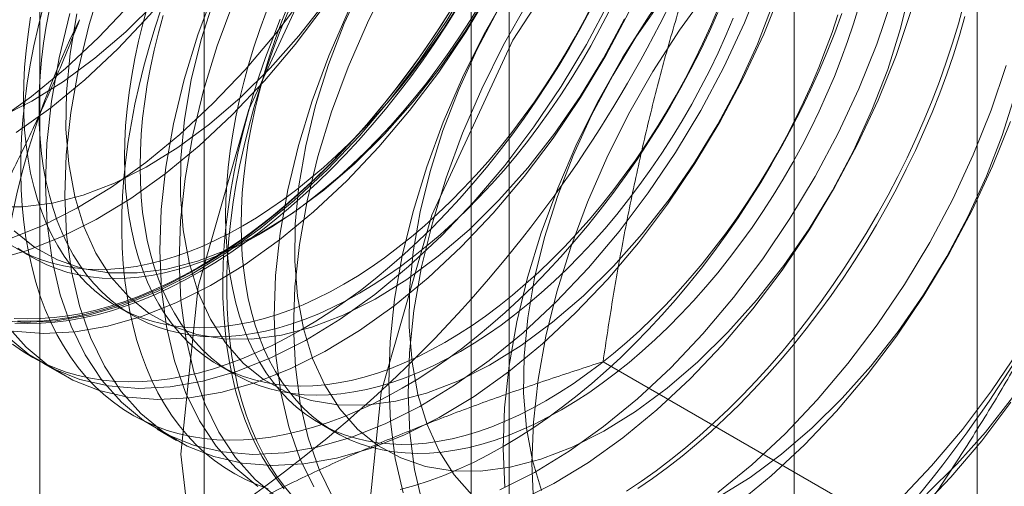
# Model space of a CAD drawing. Units: millimetres. Extents: x 63 to 4411, y 73 to 3131.
# Drawn here: x 3934 to 3940, y 2259 to 2262 of the extents above; entities that cross this region are included whole.
import ezdxf

# ---------------------------------------------------------------- set-up
doc = ezdxf.new("R2010")
doc.units = ezdxf.units.MM
doc.header["$LTSCALE"] = 2

msp = doc.modelspace()

# ---------------------------------------------------------------- linework, layer by layer
at = {"color": 7, "linetype": 'Continuous', "lineweight": 18}
for p, q in [((3939.9178, 1814.7878), (3939.9178, 2284.2988)), ((3938.8572, 1814.1755), (3938.8572, 2283.6864)), ((3935.4379, 2268.2428), (3935.4379, 2211.085)), ((3937.2057, 2210.0645), (3937.2057, 2267.2223)), ((3934.486, 2266.9162), (3934.486, 2209.7583)), ((3936.986, 2266.9162), (3936.986, 2209.7583)), ((3937.2057, 2209.4522), (3937.2057, 2266.61)), ((3935.4379, 2265.5895), (3935.4379, 2208.4317)), ((3934.35, 2260.3722), (3934.4402, 2260.3201)), ((3934.9354, 2260.0343), (3935.0256, 2259.9822)), ((3934.5031, 2259.7065), (3934.6152, 2259.6418)), ((3935.5208, 2259.6964), (3935.611, 2259.6443)), ((3939.5043, 2258.7018), (3937.7494, 2259.7149)), ((3935.166, 2259.3238), (3935.2781, 2259.2591)), ((3936.1061, 2259.3584), (3936.1964, 2259.3063))]:
    msp.add_line(p, q, dxfattribs=at)
at = {"color": 7, "linetype": 'Continuous', "lineweight": 18, "flags": 128}
for points in [[(3934.2381, 2261.1092), (3934.4378, 2261.252), (3934.6346, 2261.414), (3934.8267, 2261.5937), (3935.0126, 2261.7897), (3935.1908, 2262.0004), (3935.3597, 2262.224), (3935.518, 2262.4587), (3935.6643, 2262.7025), (3935.7975, 2262.9535), (3935.9164, 2263.2095), (3936.0201, 2263.4684), (3936.1077, 2263.728), (3936.1785, 2263.9863), (3936.2318, 2264.2411), (3936.2673, 2264.4902), (3936.2846, 2264.7316), (3936.2837, 2264.9633), (3936.2644, 2265.1834), (3936.227, 2265.3901)], [(3934.256, 2261.1334), (3934.4396, 2261.2257), (3934.6235, 2261.3398), (3934.8057, 2261.4743), (3934.9845, 2261.6279), (3935.1578, 2261.7991), (3935.3241, 2261.9861), (3935.4816, 2262.1869), (3935.6286, 2262.3995), (3935.7637, 2262.6218), (3935.8854, 2262.8514), (3935.9925, 2263.086), (3936.084, 2263.3231), (3936.1589, 2263.5604), (3936.2163, 2263.7955), (3936.2558, 2264.0258), (3936.2769, 2264.249), (3936.2794, 2264.4629), (3936.2633, 2264.6653), (3936.2287, 2264.854), (3936.176, 2265.0271), (3936.1057, 2265.1829), (3936.0186, 2265.3198)], [(3934.3502, 2261.0445), (3934.5499, 2261.1873), (3934.7467, 2261.3492), (3934.9388, 2261.529), (3935.1247, 2261.725), (3935.3029, 2261.9357), (3935.4718, 2262.1593), (3935.6301, 2262.394), (3935.7764, 2262.6378), (3935.9096, 2262.8888), (3936.0285, 2263.1448), (3936.1322, 2263.4037), (3936.2198, 2263.6633), (3936.2906, 2263.9216), (3936.3439, 2264.1764), (3936.3794, 2264.4255), (3936.3967, 2264.6669), (3936.3958, 2264.8986), (3936.3765, 2265.1187), (3936.3391, 2265.3254)], [(3935.304, 2259.1787), (3935.4039, 2260.1502), (3935.6975, 2261.1761), (3936.1664, 2262.1919), (3936.7809, 2263.1338), (3937.5026, 2263.9426), (3938.2861, 2264.5675), (3939.0822, 2264.9692), (3939.8408, 2265.1225), (3940.5142, 2265.0177), (3941.0602, 2264.6615), (3941.4445, 2264.0762), (3941.6428, 2263.2986), (3941.6428, 2262.3775), (3941.4445, 2261.3709), (3941.0602, 2260.3419), (3940.5142, 2259.3553), (3939.8408, 2258.473)], [(3936.3646, 2258.5664), (3936.4646, 2259.5379), (3936.7582, 2260.5638), (3937.227, 2261.5796), (3937.8416, 2262.5215), (3938.5633, 2263.3303), (3939.3468, 2263.9551), (3940.1428, 2264.3569), (3940.9014, 2264.5102), (3941.5749, 2264.4054), (3942.1209, 2264.0492), (3942.5051, 2263.4639), (3942.7035, 2262.6863), (3942.7035, 2261.7652), (3942.5051, 2260.7586), (3942.1209, 2259.7296), (3941.5749, 2258.743)], [(3936.5475, 2263.5187), (3936.3653, 2263.3152), (3936.1916, 2263.0978), (3936.0278, 2262.8684), (3935.8754, 2262.6289), (3935.7354, 2262.3812), (3935.6093, 2262.1275), (3935.4978, 2261.8698), (3935.4021, 2261.6102), (3935.3228, 2261.351), (3935.2607, 2261.0942), (3935.2163, 2260.842), (3935.1898, 2260.5965), (3935.1816, 2260.3597), (3935.1918, 2260.1335), (3935.2201, 2259.9199), (3935.2664, 2259.7206), (3935.3304, 2259.5373), (3935.4114, 2259.3715), (3935.5088, 2259.2245), (3935.6219, 2259.0976), (3935.7495, 2258.9919)], [(3936.6596, 2263.454), (3936.4774, 2263.2505), (3936.3037, 2263.0331), (3936.1399, 2262.8037), (3935.9875, 2262.5642), (3935.8475, 2262.3165), (3935.7213, 2262.0628), (3935.6099, 2261.8051), (3935.5142, 2261.5455), (3935.4349, 2261.2863), (3935.3728, 2261.0295), (3935.3284, 2260.7773), (3935.3019, 2260.5318), (3935.2937, 2260.295), (3935.3038, 2260.0688), (3935.3322, 2259.8552), (3935.3785, 2259.6559), (3935.4425, 2259.4726), (3935.5235, 2259.3068), (3935.6209, 2259.1598), (3935.7339, 2259.0329), (3935.8616, 2258.9272)], [(3937.3369, 2259.1277), (3937.346, 2259.365), (3937.3734, 2259.6109), (3937.4188, 2259.8634), (3937.4819, 2260.1204), (3937.562, 2260.3797), (3937.6586, 2260.6392), (3937.7708, 2260.8967), (3937.8977, 2261.1502), (3938.0383, 2261.3975), (3938.1915, 2261.6365), (3938.3558, 2261.8653), (3938.53, 2262.082), (3938.7126, 2262.2848), (3938.9021, 2262.472), (3939.097, 2262.6421), (3939.2956, 2262.7936), (3939.4963, 2262.9253), (3939.6974, 2263.0361), (3939.8972, 2263.1251), (3940.0942, 2263.1915)], [(3937.2105, 2263.1361), (3937.0282, 2262.9325), (3936.8545, 2262.7151), (3936.6908, 2262.4857), (3936.5383, 2262.2462), (3936.3984, 2261.9985), (3936.2722, 2261.7448), (3936.1607, 2261.4871), (3936.065, 2261.2275), (3935.9858, 2260.9683), (3935.9236, 2260.7115), (3935.8792, 2260.4593), (3935.8527, 2260.2138), (3935.8446, 2259.977), (3935.8547, 2259.7508), (3935.883, 2259.5372), (3935.9293, 2259.338), (3935.9933, 2259.1546), (3936.0743, 2258.9888)], [(3937.3226, 2263.0713), (3937.1403, 2262.8678), (3936.9666, 2262.6504), (3936.8028, 2262.421), (3936.6504, 2262.1815), (3936.5105, 2261.9338), (3936.3843, 2261.6801), (3936.2728, 2261.4224), (3936.1771, 2261.1628), (3936.0978, 2260.9036), (3936.0357, 2260.6468), (3935.9913, 2260.3946), (3935.9648, 2260.1491), (3935.9566, 2259.9123), (3935.9668, 2259.6861), (3935.9951, 2259.4725), (3936.0414, 2259.2732), (3936.1054, 2259.0899), (3936.1864, 2258.9241)], [(3937.8734, 2262.7534), (3937.6912, 2262.5498), (3937.5174, 2262.3324), (3937.3537, 2262.103), (3937.2012, 2261.8635), (3937.0613, 2261.6158), (3936.9351, 2261.3621), (3936.8237, 2261.1044), (3936.7279, 2260.8449), (3936.6487, 2260.5856), (3936.5866, 2260.3288), (3936.5421, 2260.0766), (3936.5157, 2259.8311), (3936.5075, 2259.5943), (3936.5176, 2259.3681), (3936.5459, 2259.1545), (3936.5923, 2258.9553)], [(3937.9855, 2262.6887), (3937.8032, 2262.4851), (3937.6295, 2262.2677), (3937.4658, 2262.0383), (3937.3133, 2261.7988), (3937.1734, 2261.5511), (3937.0472, 2261.2974), (3936.9357, 2261.0397), (3936.84, 2260.7801), (3936.7608, 2260.5209), (3936.6986, 2260.2641), (3936.6542, 2260.0119), (3936.6277, 2259.7664), (3936.6196, 2259.5296), (3936.6297, 2259.3034), (3936.658, 2259.0898), (3936.7044, 2258.8906)], [(3937.7482, 2262.5793), (3937.5819, 2262.3923), (3937.4244, 2262.1915), (3937.2774, 2261.9788), (3937.1423, 2261.7566), (3937.0206, 2261.527), (3936.9135, 2261.2924), (3936.822, 2261.0553), (3936.7471, 2260.8179), (3936.6897, 2260.5829), (3936.6502, 2260.3526), (3936.6291, 2260.1294), (3936.6266, 2259.9155), (3936.6427, 2259.7131), (3936.6773, 2259.5244), (3936.73, 2259.3513), (3936.8003, 2259.1954), (3936.8874, 2259.0586), (3936.9904, 2258.942)], [(3938.5363, 2262.3707), (3938.3541, 2262.1671), (3938.1804, 2261.9497), (3938.0166, 2261.7203), (3937.8641, 2261.4808), (3937.7242, 2261.2331), (3937.598, 2260.9794), (3937.4866, 2260.7217), (3937.3908, 2260.4622), (3937.3116, 2260.2029), (3937.2495, 2259.9461), (3937.205, 2259.6939), (3937.1786, 2259.4484), (3937.1704, 2259.2116), (3937.1805, 2258.9855)], [(3938.4111, 2262.1966), (3938.2448, 2262.0096), (3938.0873, 2261.8088), (3937.9403, 2261.5962), (3937.8053, 2261.3739), (3937.6835, 2261.1443), (3937.5764, 2260.9097), (3937.4849, 2260.6726), (3937.4101, 2260.4353), (3937.3526, 2260.2002), (3937.3131, 2259.9699), (3937.292, 2259.7467), (3937.2895, 2259.5328), (3937.3056, 2259.3304), (3937.3402, 2259.1417), (3937.3929, 2258.9686)], [(3934.2207, 2259.9573), (3934.3954, 2259.9429), (3934.5784, 2259.9522), (3934.7683, 2259.9851), (3934.9634, 2260.0413), (3935.1621, 2260.1202), (3935.3629, 2260.2214), (3935.5639, 2260.3439), (3935.7637, 2260.4866), (3935.9604, 2260.6486), (3936.1525, 2260.8283), (3936.3384, 2261.0243), (3936.5166, 2261.235), (3936.6855, 2261.4586), (3936.8438, 2261.6933), (3936.9901, 2261.9372)], [(3934.6599, 2261.7337), (3934.5978, 2261.4769), (3934.5534, 2261.2247), (3934.5269, 2260.9792), (3934.5187, 2260.7424), (3934.5288, 2260.5162), (3934.5572, 2260.3026), (3934.6035, 2260.1033), (3934.6675, 2259.92), (3934.7485, 2259.7542), (3934.8459, 2259.6072), (3934.9589, 2259.4803), (3935.0866, 2259.3746), (3935.2279, 2259.2908), (3935.3816, 2259.2297), (3935.5465, 2259.1919), (3935.7212, 2259.1776), (3935.9042, 2259.1869), (3936.0941, 2259.2197), (3936.2892, 2259.2759), (3936.4879, 2259.3549), (3936.6887, 2259.456), (3936.8898, 2259.5785), (3937.0895, 2259.7213), (3937.2862, 2259.8832), (3937.4784, 2260.0629), (3937.6643, 2260.2589), (3937.8424, 2260.4696), (3938.0113, 2260.6932), (3938.1696, 2260.9279), (3938.316, 2261.1718), (3938.4492, 2261.4227), (3938.5681, 2261.6787), (3938.6718, 2261.9376)], [(3934.8513, 2261.9282), (3934.772, 2261.669), (3934.7099, 2261.4122), (3934.6654, 2261.16), (3934.639, 2260.9145), (3934.6308, 2260.6777), (3934.6409, 2260.4515), (3934.6693, 2260.2379), (3934.7156, 2260.0386), (3934.7796, 2259.8553), (3934.8606, 2259.6895), (3934.958, 2259.5425), (3935.071, 2259.4156), (3935.1987, 2259.3099), (3935.34, 2259.2261), (3935.4937, 2259.165), (3935.6586, 2259.1272), (3935.8333, 2259.1128), (3936.0163, 2259.1221), (3936.2062, 2259.155), (3936.4013, 2259.2112), (3936.6, 2259.2901), (3936.8008, 2259.3913), (3937.0019, 2259.5138), (3937.2016, 2259.6566), (3937.3983, 2259.8185), (3937.5904, 2259.9982), (3937.7764, 2260.1942), (3937.9545, 2260.4049), (3938.1234, 2260.6285), (3938.2817, 2260.8632), (3938.4281, 2261.1071), (3938.5613, 2261.358), (3938.6802, 2261.614), (3938.7839, 2261.8729)], [(3936.3577, 2261.9097), (3936.2505, 2261.6751), (3936.1591, 2261.4379), (3936.0842, 2261.2006), (3936.0268, 2260.9656), (3935.9873, 2260.7353), (3935.9662, 2260.5121), (3935.9637, 2260.2982), (3935.9798, 2260.0958), (3936.0144, 2259.9071), (3936.0671, 2259.7339), (3936.1374, 2259.5781), (3936.2245, 2259.4413), (3936.3275, 2259.3247), (3936.4455, 2259.2297), (3936.5771, 2259.1573), (3936.721, 2259.108), (3936.8759, 2259.0826), (3937.0399, 2259.0812), (3937.2116, 2259.1038), (3937.3891, 2259.1502), (3937.5706, 2259.2199), (3937.7542, 2259.3123), (3937.938, 2259.4263), (3938.1203, 2259.5608), (3938.299, 2259.7145), (3938.4724, 2259.8857), (3938.6387, 2260.0726), (3938.7961, 2260.2735), (3938.9432, 2260.4861), (3939.0782, 2260.7083), (3939.2, 2260.9379), (3939.3071, 2261.1725), (3939.3986, 2261.4097), (3939.4734, 2261.647), (3939.5309, 2261.882)], [(3934.3005, 2260.4239), (3934.4992, 2260.5029), (3934.7, 2260.6041), (3934.901, 2260.7265), (3935.1008, 2260.8693), (3935.2975, 2261.0313), (3935.4896, 2261.211), (3935.6755, 2261.407), (3935.8537, 2261.6177), (3936.0226, 2261.8413)], [(3934.3328, 2259.8926), (3934.5075, 2259.8782), (3934.6905, 2259.8875), (3934.8804, 2259.9204), (3935.0755, 2259.9765), (3935.2742, 2260.0555), (3935.475, 2260.1567), (3935.676, 2260.2791), (3935.8758, 2260.4219), (3936.0725, 2260.5839), (3936.2646, 2260.7636), (3936.4505, 2260.9596), (3936.6287, 2261.1703), (3936.7976, 2261.3939), (3936.9559, 2261.6286), (3937.1022, 2261.8725)], [(3934.3388, 2260.4728), (3934.4567, 2260.3778), (3934.5884, 2260.3053), (3934.7323, 2260.2561), (3934.8871, 2260.2307), (3935.0512, 2260.2292), (3935.2229, 2260.2518), (3935.4003, 2260.2983), (3935.5818, 2260.368), (3935.7654, 2260.4604), (3935.9493, 2260.5744), (3936.1315, 2260.7089), (3936.3103, 2260.8626), (3936.4837, 2261.0337), (3936.6499, 2261.2207), (3936.8074, 2261.4215), (3936.9544, 2261.6342), (3937.0895, 2261.8564)], [(3934.2174, 2260.3031), (3934.4126, 2260.3592), (3934.6113, 2260.4382), (3934.812, 2260.5394), (3935.0131, 2260.6618), (3935.2128, 2260.8046), (3935.4096, 2260.9666), (3935.6017, 2261.1463), (3935.7876, 2261.3423), (3935.9658, 2261.553), (3936.1347, 2261.7766)], [(3934.2242, 2260.6134), (3934.3883, 2260.6119), (3934.5599, 2260.6345), (3934.7374, 2260.6809), (3934.9189, 2260.7507), (3935.1025, 2260.8431), (3935.2864, 2260.9571), (3935.4686, 2261.0916), (3935.6474, 2261.2452), (3935.8208, 2261.4164), (3935.987, 2261.6034), (3936.1445, 2261.8042)], [(3934.296, 2259.863), (3934.4237, 2259.7573), (3934.565, 2259.6735), (3934.7187, 2259.6124), (3934.8836, 2259.5746), (3935.0583, 2259.5602), (3935.2413, 2259.5695), (3935.4312, 2259.6024), (3935.6263, 2259.6586), (3935.825, 2259.7375), (3936.0258, 2259.8387), (3936.2268, 2259.9612), (3936.4266, 2260.104), (3936.6233, 2260.2659), (3936.8154, 2260.4456), (3937.0014, 2260.6416), (3937.1795, 2260.8523), (3937.3484, 2261.0759), (3937.5067, 2261.3106), (3937.6531, 2261.5545), (3937.7863, 2261.8054)], [(3935.1108, 2261.7747), (3935.083, 2261.6735), (3935.0584, 2261.5728), (3935.0369, 2261.4729), (3935.0186, 2261.3738), (3935.0037, 2261.2759), (3934.992, 2261.1791), (3934.9837, 2261.0838), (3934.9787, 2260.9901), (3934.977, 2260.8982), (3934.9787, 2260.8082), (3934.9837, 2260.7203), (3934.992, 2260.6346), (3935.0037, 2260.5514), (3935.0186, 2260.4707), (3935.0369, 2260.3927), (3935.0584, 2260.3175), (3935.083, 2260.2454), (3935.1108, 2260.1763), (3935.1418, 2260.1105), (3935.1757, 2260.048), (3935.2127, 2259.9889), (3935.2526, 2259.9335), (3935.2953, 2259.8817), (3935.3408, 2259.8337), (3935.389, 2259.7895), (3935.4398, 2259.7493), (3935.4931, 2259.713), (3935.5488, 2259.6809), (3935.6068, 2259.6528), (3935.6671, 2259.6289), (3935.7294, 2259.6093), (3935.7937, 2259.5939), (3935.8599, 2259.5827), (3935.9279, 2259.5759), (3935.9975, 2259.5734), (3936.0686, 2259.5752), (3936.1411, 2259.5814), (3936.2148, 2259.5918), (3936.2896, 2259.6065), (3936.3654, 2259.6255), (3936.4421, 2259.6487), (3936.5195, 2259.6761), (3936.5974, 2259.7076), (3936.6757, 2259.7432), (3936.7544, 2259.7828), (3936.8331, 2259.8263)], [(3935.4962, 2261.8206), (3935.4213, 2261.5833), (3935.3639, 2261.3483), (3935.3244, 2261.118), (3935.3033, 2260.8947), (3935.3008, 2260.6809), (3935.3169, 2260.4785), (3935.3515, 2260.2898), (3935.4042, 2260.1166), (3935.4745, 2259.9608), (3935.5616, 2259.824), (3935.6646, 2259.7074), (3935.7826, 2259.6124), (3935.9142, 2259.54), (3936.0581, 2259.4907), (3936.2129, 2259.4653), (3936.377, 2259.4639), (3936.5487, 2259.4865), (3936.7262, 2259.5329), (3936.9076, 2259.6026), (3937.0913, 2259.695), (3937.2751, 2259.809), (3937.4574, 2259.9435), (3937.6361, 2260.0972), (3937.8095, 2260.2684), (3937.9758, 2260.4553), (3938.1332, 2260.6561), (3938.2802, 2260.8688), (3938.4153, 2261.091), (3938.537, 2261.3206), (3938.6442, 2261.5552), (3938.7357, 2261.7924)], [(3936.8852, 2261.7822), (3936.8209, 2261.6798), (3936.7545, 2261.5791), (3936.686, 2261.4802), (3936.6156, 2261.3833), (3936.5434, 2261.2886), (3936.4694, 2261.1962), (3936.3937, 2261.1062), (3936.3166, 2261.0188), (3936.2381, 2260.9341), (3936.1583, 2260.8522), (3936.0774, 2260.7733), (3935.9954, 2260.6974), (3935.9125, 2260.6248), (3935.8289, 2260.5555), (3935.7446, 2260.4895), (3935.6598, 2260.4271), (3935.5746, 2260.3683), (3935.4892, 2260.3132), (3935.4036, 2260.2618)], [(3937.5088, 2259.4363), (3937.43, 2259.3927), (3937.3514, 2259.3531), (3937.273, 2259.3175), (3937.1951, 2259.286), (3937.1178, 2259.2586), (3937.0411, 2259.2354), (3936.9653, 2259.2165), (3936.8905, 2259.2017), (3936.8167, 2259.1913), (3936.7443, 2259.1852), (3936.6732, 2259.1834), (3936.6036, 2259.1859), (3936.5356, 2259.1927), (3936.4694, 2259.2038), (3936.4051, 2259.2192), (3936.3427, 2259.2389), (3936.2825, 2259.2627), (3936.2245, 2259.2908), (3936.1688, 2259.323), (3936.1155, 2259.3592), (3936.0647, 2259.3995), (3936.0165, 2259.4436), (3935.971, 2259.4916), (3935.9282, 2259.5434), (3935.8884, 2259.5989), (3935.8514, 2259.6579), (3935.8174, 2259.7204), (3935.7865, 2259.7862), (3935.7587, 2259.8553), (3935.734, 2259.9275), (3935.7126, 2260.0026), (3935.6943, 2260.0806), (3935.6794, 2260.1613), (3935.6677, 2260.2446), (3935.6593, 2260.3302), (3935.6543, 2260.4181), (3935.6527, 2260.5082), (3935.6543, 2260.6001), (3935.6593, 2260.6938), (3935.6677, 2260.7891), (3935.6794, 2260.8858), (3935.6943, 2260.9838), (3935.7126, 2261.0828), (3935.734, 2261.1828), (3935.7587, 2261.2834), (3935.7865, 2261.3846), (3935.8174, 2261.4862), (3935.8514, 2261.5879), (3935.8884, 2261.6896), (3935.9282, 2261.7911)], [(3935.7526, 2260.4501), (3935.8314, 2260.4975), (3935.91, 2260.5487), (3935.9884, 2260.6036), (3936.0663, 2260.662), (3936.1437, 2260.724), (3936.2203, 2260.7893), (3936.2962, 2260.8578), (3936.371, 2260.9295), (3936.4447, 2261.0042), (3936.5172, 2261.0817), (3936.5883, 2261.162), (3936.6579, 2261.2449), (3936.7258, 2261.3301), (3936.792, 2261.4177), (3936.8564, 2261.5074), (3936.9187, 2261.599), (3936.9789, 2261.6924), (3937.037, 2261.7875)], [(3936.2477, 2260.1643), (3936.3265, 2260.2117), (3936.4052, 2260.2629), (3936.4835, 2260.3177), (3936.5614, 2260.3762), (3936.6388, 2260.4381), (3936.7155, 2260.5034), (3936.7913, 2260.572), (3936.8661, 2260.6437), (3936.9398, 2260.7184), (3937.0123, 2260.7959), (3937.0834, 2260.8762), (3937.153, 2260.959), (3937.2209, 2261.0443), (3937.2871, 2261.1319), (3937.3515, 2261.2216), (3937.4138, 2261.3132), (3937.4741, 2261.4066), (3937.5321, 2261.5017), (3937.5878, 2261.5982), (3937.6411, 2261.696), (3937.6919, 2261.7948)], [(3937.1509, 2258.9722), (3937.3516, 2259.0733), (3937.5527, 2259.1958), (3937.7524, 2259.3386), (3937.9492, 2259.5005), (3938.1413, 2259.6802), (3938.3272, 2259.8762), (3938.5053, 2260.0869), (3938.6742, 2260.3105), (3938.8325, 2260.5453), (3938.9789, 2260.7891), (3939.1121, 2261.04), (3939.231, 2261.296), (3939.3347, 2261.5549), (3939.4223, 2261.8146)], [(3939.2311, 2261.7748), (3939.2002, 2261.6732), (3939.1662, 2261.5715), (3939.1293, 2261.4698), (3939.0894, 2261.3683), (3939.0467, 2261.2672), (3939.0012, 2261.1666), (3938.953, 2261.0668), (3938.9022, 2260.968), (3938.8489, 2260.8702), (3938.7932, 2260.7737), (3938.7351, 2260.6786), (3938.6749, 2260.5852), (3938.6125, 2260.4936), (3938.5482, 2260.4039), (3938.482, 2260.3163), (3938.4141, 2260.231), (3938.3445, 2260.1482), (3938.2734, 2260.0679), (3938.2009, 2259.9904), (3938.1272, 2259.9157), (3938.0523, 2259.844), (3937.9765, 2259.7754), (3937.8999, 2259.7101), (3937.8225, 2259.6482), (3937.7446, 2259.5897), (3937.6662, 2259.5349), (3937.5876, 2259.4837), (3937.5088, 2259.4363)], [(3939.8385, 2261.7842), (3939.808, 2261.6735), (3939.7745, 2261.5624), (3939.7378, 2261.4511), (3939.6981, 2261.3398), (3939.6555, 2261.2286), (3939.61, 2261.1178), (3939.5616, 2261.0074), (3939.5105, 2260.8977), (3939.4568, 2260.7888), (3939.4004, 2260.6809), (3939.3416, 2260.5742), (3939.2803, 2260.4687), (3939.2167, 2260.3648), (3939.1509, 2260.2624), (3939.083, 2260.1619), (3939.013, 2260.0633), (3938.9411, 2259.9668), (3938.8674, 2259.8725), (3938.7921, 2259.7806), (3938.7151, 2259.6913), (3938.6367, 2259.6045), (3938.557, 2259.5206), (3938.476, 2259.4396), (3938.394, 2259.3617), (3938.3109, 2259.2869), (3938.227, 2259.2153), (3938.1424, 2259.1472), (3938.0573, 2259.0825), (3937.9716, 2259.0215), (3937.8857, 2258.9641)], [(3934.2951, 2259.9252), (3934.4081, 2259.7983), (3934.5358, 2259.6925), (3934.6771, 2259.6088), (3934.8308, 2259.5477), (3934.9957, 2259.5099), (3935.1704, 2259.4955), (3935.3534, 2259.5048), (3935.5433, 2259.5377), (3935.7384, 2259.5939), (3935.9371, 2259.6728), (3936.1379, 2259.774), (3936.3389, 2259.8965), (3936.5387, 2260.0392), (3936.7354, 2260.2012), (3936.9275, 2260.3809), (3937.1134, 2260.5769), (3937.2916, 2260.7876), (3937.4605, 2261.0112), (3937.6188, 2261.2459), (3937.7652, 2261.4898), (3937.8983, 2261.7407)], [(3936.8527, 2261.7295), (3936.7869, 2261.6272), (3936.7189, 2261.5266), (3936.649, 2261.428), (3936.5771, 2261.3315), (3936.5034, 2261.2372), (3936.428, 2261.1454), (3936.3511, 2261.056), (3936.2727, 2260.9693), (3936.1929, 2260.8854), (3936.112, 2260.8044), (3936.0299, 2260.7264), (3935.9469, 2260.6516), (3935.863, 2260.5801), (3935.7784, 2260.5119), (3935.6932, 2260.4473), (3935.6076, 2260.3862), (3935.5216, 2260.3288), (3935.4355, 2260.2752), (3935.3492, 2260.2254), (3935.2631, 2260.1796), (3935.1771, 2260.1377), (3935.0915, 2260.0999), (3935.0063, 2260.0662), (3934.9217, 2260.0367), (3934.8378, 2260.0113), (3934.7548, 2259.9903), (3934.6727, 2259.9735), (3934.5917, 2259.961), (3934.512, 2259.9528), (3934.4336, 2259.949), (3934.3566, 2259.9496)], [(3934.5035, 2261.7652), (3934.4762, 2261.655), (3934.4521, 2261.5455), (3934.4313, 2261.4368), (3934.4137, 2261.3292), (3934.3995, 2261.2228), (3934.3886, 2261.1177), (3934.381, 2261.0141), (3934.3768, 2260.9122), (3934.376, 2260.8122), (3934.3785, 2260.7141), (3934.3844, 2260.6182), (3934.3936, 2260.5245), (3934.4062, 2260.4332), (3934.4221, 2260.3445), (3934.4413, 2260.2585), (3934.4637, 2260.1754), (3934.4894, 2260.0951), (3934.5183, 2260.018), (3934.5503, 2259.944), (3934.5854, 2259.8733), (3934.6236, 2259.8061), (3934.6648, 2259.7424), (3934.7089, 2259.6822), (3934.7558, 2259.6258), (3934.8055, 2259.5731), (3934.858, 2259.5244), (3934.913, 2259.4795), (3934.9706, 2259.4387), (3935.0307, 2259.402), (3935.0932, 2259.3693), (3935.1579, 2259.3409), (3935.2248, 2259.3167), (3935.2937, 2259.2967), (3935.3647, 2259.281), (3935.4375, 2259.2696), (3935.512, 2259.2626), (3935.5882, 2259.2599), (3935.6659, 2259.2616), (3935.7449, 2259.2675), (3935.8253, 2259.2779), (3935.9068, 2259.2925), (3935.9894, 2259.3114), (3936.0729, 2259.3346), (3936.1571, 2259.3621), (3936.242, 2259.3937), (3936.3275, 2259.4294), (3936.4133, 2259.4693), (3936.4994, 2259.5131), (3936.5856, 2259.561)], [(3934.5418, 2261.7587), (3934.5235, 2261.6597), (3934.5086, 2261.5617), (3934.4969, 2261.465), (3934.4886, 2261.3697), (3934.4835, 2261.276), (3934.4819, 2261.184), (3934.4835, 2261.094), (3934.4886, 2261.0061), (3934.4969, 2260.9205), (3934.5086, 2260.8372), (3934.5235, 2260.7565), (3934.5418, 2260.6785), (3934.5632, 2260.6034), (3934.5879, 2260.5312), (3934.6157, 2260.4621), (3934.6466, 2260.3963), (3934.6806, 2260.3338), (3934.7176, 2260.2748), (3934.7575, 2260.2193), (3934.8002, 2260.1675), (3934.8457, 2260.1195), (3934.8939, 2260.0753), (3934.9447, 2260.0351), (3934.998, 2259.9989), (3935.0537, 2259.9667), (3935.1117, 2259.9386), (3935.1719, 2259.9148), (3935.2343, 2259.8951), (3935.2986, 2259.8797), (3935.3648, 2259.8686), (3935.4328, 2259.8618), (3935.5024, 2259.8592), (3935.5735, 2259.8611), (3935.6459, 2259.8672), (3935.7197, 2259.8776), (3935.7945, 2259.8923), (3935.8703, 2259.9113), (3935.947, 2259.9345), (3936.0243, 2259.9619), (3936.1023, 2259.9934), (3936.1806, 2260.029), (3936.2592, 2260.0686), (3936.338, 2260.1122)], [(3934.7009, 2261.731), (3934.6615, 2261.5007), (3934.6404, 2261.2774), (3934.6379, 2261.0635), (3934.654, 2260.8612), (3934.6886, 2260.6725), (3934.7413, 2260.4993), (3934.8115, 2260.3435), (3934.8986, 2260.2066), (3935.0017, 2260.0901), (3935.1196, 2259.9951), (3935.2513, 2259.9226), (3935.3952, 2259.8734), (3935.55, 2259.848), (3935.7141, 2259.8465), (3935.8858, 2259.8692), (3936.0633, 2259.9156), (3936.2447, 2259.9853), (3936.4284, 2260.0777), (3936.6122, 2260.1917), (3936.7945, 2260.3262), (3936.9732, 2260.4799), (3937.1466, 2260.651), (3937.3129, 2260.838), (3937.4703, 2261.0388), (3937.6173, 2261.2515), (3937.7524, 2261.4737), (3937.8741, 2261.7033)], [(3935.1895, 2261.7604), (3935.1529, 2261.6491), (3935.1193, 2261.538), (3935.0889, 2261.4272), (3935.0616, 2261.317), (3935.0375, 2261.2075), (3935.0167, 2261.0989), (3934.9991, 2260.9912), (3934.9849, 2260.8848), (3934.974, 2260.7797), (3934.9664, 2260.6762), (3934.9622, 2260.5743), (3934.9614, 2260.4742), (3934.9639, 2260.3762), (3934.9698, 2260.2802), (3934.979, 2260.1865), (3934.9916, 2260.0953), (3935.0075, 2260.0066), (3935.0267, 2259.9206), (3935.0491, 2259.8374), (3935.0748, 2259.7572), (3935.1037, 2259.68), (3935.1357, 2259.6061), (3935.1708, 2259.5354), (3935.209, 2259.4682), (3935.2502, 2259.4044), (3935.2943, 2259.3443), (3935.3412, 2259.2878), (3935.3909, 2259.2352), (3935.4434, 2259.1864), (3935.4984, 2259.1416), (3935.556, 2259.1008), (3935.6161, 2259.064), (3935.6786, 2259.0314), (3935.7433, 2259.0029), (3935.8102, 2258.9787)], [(3935.2011, 2261.7226), (3935.1733, 2261.6214), (3935.1486, 2261.5207), (3935.1272, 2261.4208), (3935.1089, 2261.3217), (3935.094, 2261.2237), (3935.0823, 2261.127), (3935.074, 2261.0317), (3935.0689, 2260.938), (3935.0673, 2260.8461), (3935.0689, 2260.7561), (3935.074, 2260.6682), (3935.0823, 2260.5825), (3935.094, 2260.4993), (3935.1089, 2260.4186), (3935.1272, 2260.3406), (3935.1486, 2260.2654), (3935.1733, 2260.1932), (3935.2011, 2260.1242), (3935.232, 2260.0583), (3935.266, 2259.9959), (3935.303, 2259.9368), (3935.3428, 2259.8814), (3935.3856, 2259.8296), (3935.4311, 2259.7816), (3935.4793, 2259.7374), (3935.5301, 2259.6972), (3935.5834, 2259.6609), (3935.6391, 2259.6287), (3935.6971, 2259.6007), (3935.7573, 2259.5768), (3935.8197, 2259.5572), (3935.884, 2259.5418), (3935.9502, 2259.5306), (3936.0182, 2259.5238), (3936.0878, 2259.5213), (3936.1589, 2259.5231), (3936.2313, 2259.5292), (3936.3051, 2259.5397), (3936.3799, 2259.5544), (3936.4557, 2259.5734), (3936.5324, 2259.5966), (3936.6097, 2259.6239), (3936.6877, 2259.6555), (3936.766, 2259.6911), (3936.8446, 2259.7307), (3936.9234, 2259.7742)], [(3935.4148, 2260.2369), (3935.501, 2260.2886), (3935.5871, 2260.3441), (3935.6729, 2260.4033), (3935.7583, 2260.4662), (3935.8432, 2260.5326), (3935.9275, 2260.6025), (3936.011, 2260.6756), (3936.0935, 2260.752), (3936.1751, 2260.8315), (3936.2554, 2260.914), (3936.3345, 2260.9993), (3936.4122, 2261.0874), (3936.4884, 2261.178), (3936.5629, 2261.2711), (3936.6357, 2261.3665), (3936.7066, 2261.4641), (3936.7756, 2261.5637), (3936.8425, 2261.6652), (3936.9072, 2261.7683)], [(3935.7981, 2261.7417), (3935.7611, 2261.64), (3935.7272, 2261.5383), (3935.6962, 2261.4367), (3935.6684, 2261.3355), (3935.6437, 2261.2349), (3935.6223, 2261.1349), (3935.604, 2261.0359), (3935.5891, 2260.9379), (3935.5774, 2260.8412), (3935.5691, 2260.7459), (3935.5641, 2260.6522), (3935.5624, 2260.5603), (3935.5641, 2260.4703), (3935.5691, 2260.3824), (3935.5774, 2260.2967), (3935.5891, 2260.2134), (3935.604, 2260.1327), (3935.6223, 2260.0547), (3935.6437, 2259.9796), (3935.6684, 2259.9074), (3935.6962, 2259.8383), (3935.7272, 2259.7725), (3935.7611, 2259.71), (3935.7981, 2259.651), (3935.838, 2259.5955), (3935.8807, 2259.5438), (3935.9262, 2259.4957), (3935.9744, 2259.4516), (3936.0252, 2259.4113), (3936.0785, 2259.3751), (3936.1342, 2259.3429), (3936.1922, 2259.3149), (3936.2525, 2259.291), (3936.3148, 2259.2713), (3936.3791, 2259.2559), (3936.4453, 2259.2448), (3936.5133, 2259.238), (3936.5829, 2259.2355), (3936.654, 2259.2373), (3936.7265, 2259.2434), (3936.8002, 2259.2538), (3936.875, 2259.2686), (3936.9508, 2259.2875), (3937.0275, 2259.3107), (3937.1048, 2259.3381), (3937.1828, 2259.3696), (3937.2611, 2259.4052), (3937.3398, 2259.4448), (3937.4185, 2259.4884)], [(3935.949, 2258.9369), (3935.9021, 2258.9934), (3935.858, 2259.0535), (3935.8169, 2259.1172), (3935.7787, 2259.1845), (3935.7436, 2259.2552), (3935.7115, 2259.3291), (3935.6827, 2259.4063), (3935.657, 2259.4865), (3935.6345, 2259.5697), (3935.6153, 2259.6557), (3935.5994, 2259.7444), (3935.5869, 2259.8356), (3935.5776, 2259.9293), (3935.5717, 2260.0253), (3935.5692, 2260.1233), (3935.5701, 2260.2234), (3935.5743, 2260.3253), (3935.5818, 2260.4288), (3935.5927, 2260.5339), (3935.607, 2260.6403), (3935.6245, 2260.748), (3935.6453, 2260.8566), (3935.6694, 2260.9661), (3935.6967, 2261.0763), (3935.7272, 2261.1871), (3935.7607, 2261.2982), (3935.7974, 2261.4095), (3935.8371, 2261.5208), (3935.8797, 2261.632), (3935.9252, 2261.7428)], [(3935.6624, 2260.5022), (3935.7411, 2260.5496), (3935.8198, 2260.6008), (3935.8981, 2260.6557), (3935.976, 2260.7141), (3936.0534, 2260.7761), (3936.1301, 2260.8414), (3936.2059, 2260.9099), (3936.2807, 2260.9816), (3936.3544, 2261.0563), (3936.4269, 2261.1338), (3936.498, 2261.2141), (3936.5676, 2261.297), (3936.6355, 2261.3823), (3936.7018, 2261.4698), (3936.7661, 2261.5595), (3936.8284, 2261.6511), (3936.8887, 2261.7446)], [(3936.0002, 2259.8989), (3936.0864, 2259.9506), (3936.1725, 2260.0061), (3936.2583, 2260.0654), (3936.3437, 2260.1283), (3936.4286, 2260.1947), (3936.5129, 2260.2645), (3936.5964, 2260.3377), (3936.6789, 2260.4141), (3936.7605, 2260.4936), (3936.8408, 2260.5761), (3936.9199, 2260.6614), (3936.9976, 2260.7494), (3937.0738, 2260.8401), (3937.1483, 2260.9332), (3937.2211, 2261.0286), (3937.292, 2261.1262), (3937.361, 2261.2258), (3937.4279, 2261.3272), (3937.4926, 2261.4304), (3937.555, 2261.5351), (3937.6151, 2261.6412), (3937.6727, 2261.7486)], [(3936.338, 2260.1122), (3936.4168, 2260.1596), (3936.4954, 2260.2107), (3936.5738, 2260.2656), (3936.6517, 2260.3241), (3936.7291, 2260.386), (3936.8057, 2260.4513), (3936.8815, 2260.5199), (3936.9564, 2260.5916), (3937.0301, 2260.6662), (3937.1026, 2260.7438), (3937.1737, 2260.8241), (3937.2433, 2260.9069), (3937.3112, 2260.9922), (3937.3774, 2261.0798), (3937.4418, 2261.1694), (3937.5041, 2261.2611), (3937.5643, 2261.3545), (3937.6224, 2261.4496), (3937.6781, 2261.5461), (3937.7314, 2261.6438), (3937.7822, 2261.7427)], [(3936.5856, 2259.561), (3936.6718, 2259.6127), (3936.7579, 2259.6682), (3936.8437, 2259.7274), (3936.9291, 2259.7903), (3937.014, 2259.8567), (3937.0983, 2259.9266), (3937.1818, 2259.9998), (3937.2643, 2260.0761), (3937.3458, 2260.1556), (3937.4262, 2260.2381), (3937.5053, 2260.3234), (3937.583, 2260.4115), (3937.6592, 2260.5021), (3937.7337, 2260.5952), (3937.8065, 2260.6907), (3937.8774, 2260.7882), (3937.9464, 2260.8878), (3938.0133, 2260.9893), (3938.078, 2261.0924), (3938.1404, 2261.1972), (3938.2005, 2261.3033), (3938.2581, 2261.4106), (3938.3132, 2261.519), (3938.3656, 2261.6284), (3938.4154, 2261.7384)], [(3936.8331, 2259.8263), (3936.9119, 2259.8737), (3936.9906, 2259.9249), (3937.0689, 2259.9798), (3937.1468, 2260.0382), (3937.2242, 2260.1002), (3937.3009, 2260.1655), (3937.3767, 2260.234), (3937.4515, 2260.3057), (3937.5252, 2260.3804), (3937.5977, 2260.458), (3937.6688, 2260.5382), (3937.7384, 2260.6211), (3937.8063, 2260.7064), (3937.8725, 2260.7939), (3937.9369, 2260.8836), (3937.9992, 2260.9752), (3938.0595, 2261.0687), (3938.1175, 2261.1637), (3938.1732, 2261.2602), (3938.2265, 2261.358), (3938.2773, 2261.4569), (3938.3255, 2261.5567), (3938.371, 2261.6573), (3938.4137, 2261.7584)], [(3937.171, 2259.223), (3937.2572, 2259.2747), (3937.3433, 2259.3303), (3937.4291, 2259.3895), (3937.5145, 2259.4524), (3937.5994, 2259.5188), (3937.6837, 2259.5886), (3937.7672, 2259.6618), (3937.8497, 2259.7382), (3937.9312, 2259.8177), (3938.0116, 2259.9002), (3938.0907, 2259.9855), (3938.1684, 2260.0736), (3938.2446, 2260.1642), (3938.3191, 2260.2573), (3938.3919, 2260.3527), (3938.4628, 2260.4503), (3938.5318, 2260.5499), (3938.5987, 2260.6513), (3938.6634, 2260.7545), (3938.7258, 2260.8592), (3938.7859, 2260.9653), (3938.8435, 2261.0727), (3938.8986, 2261.1811), (3938.951, 2261.2904), (3939.0008, 2261.4005), (3939.0477, 2261.5111), (3939.0918, 2261.6221), (3939.1329, 2261.7334)], [(3937.263, 2258.9075), (3937.4637, 2259.0086), (3937.6648, 2259.1311), (3937.8645, 2259.2739), (3938.0612, 2259.4358), (3938.2534, 2259.6155), (3938.4393, 2259.8115), (3938.6174, 2260.0222), (3938.7863, 2260.2458), (3938.9446, 2260.4805), (3939.091, 2260.7244), (3939.2242, 2260.9753), (3939.3431, 2261.2313), (3939.4468, 2261.4902), (3939.5344, 2261.7499)], [(3937.4185, 2259.4884), (3937.4973, 2259.5358), (3937.576, 2259.587), (3937.6543, 2259.6418), (3937.7322, 2259.7003), (3937.8096, 2259.7622), (3937.8863, 2259.8275), (3937.9621, 2259.8961), (3938.0369, 2259.9678), (3938.1106, 2260.0425), (3938.1831, 2260.12), (3938.2542, 2260.2003), (3938.3238, 2260.2831), (3938.3917, 2260.3684), (3938.4579, 2260.456), (3938.5223, 2260.5457), (3938.5846, 2260.6373), (3938.6449, 2260.7307), (3938.7029, 2260.8258), (3938.7586, 2260.9223), (3938.8119, 2261.0201), (3938.8627, 2261.119), (3938.9109, 2261.2188), (3938.9564, 2261.3193), (3938.9991, 2261.4204), (3939.039, 2261.5219), (3939.0759, 2261.6236), (3939.1099, 2261.7253)], [(3934.4333, 2261.7118), (3934.4183, 2261.6138), (3934.4066, 2261.5171), (3934.3983, 2261.4218), (3934.3933, 2261.3281), (3934.3916, 2261.2361), (3934.3933, 2261.1461), (3934.3983, 2261.0582), (3934.4066, 2260.9726), (3934.4183, 2260.8893), (3934.4333, 2260.8086), (3934.4515, 2260.7306), (3934.473, 2260.6555), (3934.4976, 2260.5833), (3934.5254, 2260.5142), (3934.5564, 2260.4484), (3934.5903, 2260.3859), (3934.6273, 2260.3269), (3934.6672, 2260.2714), (3934.7099, 2260.2196), (3934.7554, 2260.1716), (3934.8036, 2260.1275), (3934.8544, 2260.0872), (3934.9077, 2260.051), (3934.9634, 2260.0188), (3935.0214, 2259.9907), (3935.0817, 2259.9669), (3935.144, 2259.9472), (3935.2083, 2259.9318), (3935.2746, 2259.9207), (3935.3425, 2259.9139), (3935.4121, 2259.9114), (3935.4832, 2259.9132), (3935.5557, 2259.9193), (3935.6294, 2259.9297), (3935.7042, 2259.9444), (3935.78, 2259.9634), (3935.8567, 2259.9866), (3935.9341, 2260.014), (3936.012, 2260.0455), (3936.0903, 2260.0811), (3936.169, 2260.1207), (3936.2477, 2260.1643)], [(3935.9028, 2258.9777), (3935.8572, 2259.0359), (3935.8146, 2259.0979), (3935.7749, 2259.1634), (3935.7383, 2259.2324), (3935.7047, 2259.3047), (3935.6743, 2259.3803), (3935.647, 2259.459), (3935.6229, 2259.5407), (3935.6021, 2259.6253), (3935.5845, 2259.7127), (3935.5703, 2259.8027), (3935.5594, 2259.8951), (3935.5518, 2259.99), (3935.5476, 2260.087), (3935.5468, 2260.1861), (3935.5493, 2260.2871), (3935.5552, 2260.3898), (3935.5644, 2260.4942), (3935.577, 2260.5999), (3935.5929, 2260.707), (3935.6121, 2260.8151), (3935.6345, 2260.9242), (3935.6602, 2261.0341), (3935.6891, 2261.1446), (3935.7211, 2261.2556), (3935.7562, 2261.3668), (3935.7944, 2261.4781), (3935.8356, 2261.5894), (3935.8796, 2261.7004)], [(3936.9234, 2259.7742), (3937.0022, 2259.8216), (3937.0808, 2259.8728), (3937.1592, 2259.9277), (3937.2371, 2259.9861), (3937.3145, 2260.0481), (3937.3911, 2260.1134), (3937.4669, 2260.1819), (3937.5418, 2260.2536), (3937.6155, 2260.3283), (3937.688, 2260.4059), (3937.7591, 2260.4861), (3937.8287, 2260.569), (3937.8966, 2260.6543), (3937.9628, 2260.7418), (3938.0272, 2260.8315), (3938.0895, 2260.9231), (3938.1497, 2261.0166), (3938.2078, 2261.1116), (3938.2635, 2261.2081), (3938.3168, 2261.3059), (3938.3676, 2261.4048), (3938.4158, 2261.5046), (3938.4613, 2261.6051), (3938.504, 2261.7063)], [(3939.8461, 2261.716), (3939.8141, 2261.605), (3939.779, 2261.4938), (3939.7408, 2261.3825), (3939.6996, 2261.2712), (3939.6556, 2261.1602), (3939.6086, 2261.0496), (3939.5589, 2260.9395), (3939.5064, 2260.8302), (3939.4514, 2260.7218), (3939.3938, 2260.6144), (3939.3337, 2260.5083), (3939.2712, 2260.4036), (3939.2065, 2260.3004), (3939.1396, 2260.199), (3939.0707, 2260.0994), (3938.9997, 2260.0018), (3938.927, 2259.9064), (3938.8524, 2259.8133), (3938.7762, 2259.7227), (3938.6986, 2259.6346), (3938.6195, 2259.5493), (3938.5391, 2259.4668), (3938.4576, 2259.3873), (3938.375, 2259.3109), (3938.2915, 2259.2377), (3938.2073, 2259.1679), (3938.1224, 2259.1015), (3938.0369, 2259.0386), (3937.9511, 2258.9794)], [(3938.4153, 2258.9559), (3938.6121, 2259.1178), (3938.8042, 2259.2975), (3938.9901, 2259.4935), (3939.1682, 2259.7042), (3939.3372, 2259.9279), (3939.4955, 2260.1626), (3939.6418, 2260.4064), (3939.775, 2260.6573), (3939.8939, 2260.9133), (3939.9976, 2261.1722), (3940.0852, 2261.4319)], [(3938.4171, 2258.9296), (3938.601, 2259.0436), (3938.7832, 2259.1781), (3938.9619, 2259.3318), (3939.1353, 2259.503), (3939.3016, 2259.6899), (3939.4591, 2259.8908), (3939.6061, 2260.1034), (3939.7411, 2260.3257), (3939.8629, 2260.5552), (3939.97, 2260.7898), (3940.0615, 2261.027), (3940.1363, 2261.2643)], [(3938.5274, 2258.8912), (3938.7242, 2259.0531), (3938.9163, 2259.2328), (3939.1022, 2259.4288), (3939.2803, 2259.6395), (3939.4493, 2259.8631), (3939.6075, 2260.0979), (3939.7539, 2260.3417), (3939.8871, 2260.5926), (3940.006, 2260.8486), (3940.1097, 2261.1075)], [(3934.3223, 2260.3889), (3934.378, 2260.3567), (3934.436, 2260.3287), (3934.4963, 2260.3048), (3934.5586, 2260.2852), (3934.623, 2260.2698), (3934.6892, 2260.2586), (3934.7571, 2260.2518), (3934.8267, 2260.2493), (3934.8978, 2260.2511), (3934.9703, 2260.2572), (3935.044, 2260.2677), (3935.1188, 2260.2824), (3935.1946, 2260.3014), (3935.2713, 2260.3246), (3935.3487, 2260.3519), (3935.4266, 2260.3835), (3935.5049, 2260.4191), (3935.5836, 2260.4587), (3935.6624, 2260.5022)], [(3934.3593, 2260.373), (3934.4126, 2260.3368), (3934.4683, 2260.3046), (3934.5263, 2260.2766), (3934.5866, 2260.2527), (3934.6489, 2260.233), (3934.7132, 2260.2176), (3934.7794, 2260.2065), (3934.8474, 2260.1997), (3934.917, 2260.1972), (3934.9881, 2260.199), (3935.0605, 2260.2051), (3935.1343, 2260.2156), (3935.2091, 2260.2303), (3935.2849, 2260.2493), (3935.3616, 2260.2725), (3935.4389, 2260.2998), (3935.5169, 2260.3313), (3935.5952, 2260.3669), (3935.6738, 2260.4065), (3935.7526, 2260.4501)], [(3935.4036, 2260.2618), (3935.318, 2260.2144), (3935.2325, 2260.1708), (3935.1473, 2260.1313), (3935.0625, 2260.0958), (3934.9782, 2260.0644), (3934.8946, 2260.0371), (3934.8117, 2260.0141), (3934.7298, 2259.9953), (3934.6488, 2259.9808), (3934.569, 2259.9705), (3934.4905, 2259.9646), (3934.4134, 2259.963), (3934.3378, 2259.9656)], [(3934.3412, 2259.9385), (3934.4174, 2259.9358), (3934.4951, 2259.9374), (3934.5742, 2259.9434), (3934.6545, 2259.9537), (3934.7361, 2259.9684), (3934.8186, 2259.9873), (3934.9021, 2260.0105), (3934.9863, 2260.0379), (3935.0712, 2260.0696), (3935.1567, 2260.1053), (3935.2425, 2260.1452), (3935.3286, 2260.189), (3935.4148, 2260.2369)], [(3934.3276, 2259.8175), (3934.3853, 2259.7767), (3934.4453, 2259.7399), (3934.5078, 2259.7073), (3934.5725, 2259.6788), (3934.6394, 2259.6546), (3934.7083, 2259.6346), (3934.7793, 2259.619), (3934.8521, 2259.6076), (3934.9266, 2259.6005), (3935.0028, 2259.5978), (3935.0805, 2259.5995), (3935.1596, 2259.6055), (3935.2399, 2259.6158), (3935.3215, 2259.6304), (3935.404, 2259.6494), (3935.4875, 2259.6726), (3935.5717, 2259.7), (3935.6566, 2259.7316), (3935.7421, 2259.7674), (3935.8279, 2259.8072), (3935.914, 2259.8511), (3936.0002, 2259.8989)], [(3939.4671, 2258.9148), (3939.653, 2259.1108), (3939.8312, 2259.3215), (3940.0001, 2259.5452), (3940.1584, 2259.7799)], [(3939.6248, 2258.9491), (3939.7982, 2259.1203), (3939.9645, 2259.3072), (3940.122, 2259.5081)], [(3939.5792, 2258.8501), (3939.7651, 2259.0461), (3939.9432, 2259.2568), (3940.1122, 2259.4805)], [(3936.5748, 2258.9735), (3936.6583, 2258.9967), (3936.7425, 2259.0241), (3936.8274, 2259.0557), (3936.9129, 2259.0915), (3936.9987, 2259.1313), (3937.0848, 2259.1752), (3937.171, 2259.223)], [(3935.4039, 2258.3226), (3935.304, 2259.1787)], [(3937.346, 2258.9009), (3937.3369, 2259.1277)]]:
    msp.add_lwpolyline(points, dxfattribs=at)
at = {"color": 7, "linetype": 'Continuous', "lineweight": 18}
for centre, radius, start, end in [((3931.2588, 2265.1767), 7.6675, 302.62208, 339.78878), ((3938.7999, 2259.6562), 4.5648, 153.4364, 206.5636), ((3933.6453, 2263.799), 7.6675, 302.62208, 339.78878)]:
    msp.add_arc(centre, radius, start, end, dxfattribs=at)
for points, knots in [([(3937.7494, 2259.7149), (3937.7674, 2259.8342), (3937.8033, 2260.0728), (3937.8667, 2260.4292), (3937.938, 2260.784), (3938.019, 2261.1381), (3938.1103, 2261.4905), (3938.213, 2261.8411), (3938.3263, 2262.1878), (3938.4116, 2262.4144), (3938.4542, 2262.5277)], [0, 0, 0, 0, 0.123627, 0.247252, 0.371298, 0.49534, 0.621101, 0.746858, 0.87343, 1, 1, 1, 1]), ([(3934.717, 2261.6976), (3934.6924, 2261.6355), (3934.6277, 2261.4714), (3934.5149, 2261.21), (3934.3768, 2260.9147), (3934.23, 2260.625), (3934.0745, 2260.3398), (3933.9112, 2260.0595), (3933.7403, 2259.7838), (3933.5637, 2259.5133), (3933.4416, 2259.3373), (3933.3806, 2259.2493)], [0, 0, 0, 0, 0.070004, 0.184894, 0.299785, 0.415301, 0.530821, 0.647921, 0.765024, 0.882511, 1, 1, 1, 1]), ([(3939.5043, 2258.7018), (3939.5685, 2258.7944), (3939.697, 2258.9796), (3939.8827, 2259.2654), (3940.0624, 2259.5576), (3940.2356, 2259.8585), (3940.4012, 2260.168), (3940.5583, 2260.4871), (3940.7063, 2260.8139), (3940.7959, 2261.038), (3940.8407, 2261.15)], [0, 0, 0, 0, 0.123627, 0.247252, 0.371298, 0.49534, 0.621101, 0.746858, 0.87343, 1, 1, 1, 1]), ([(3935.3923, 2258.7188), (3935.4862, 2258.7716), (3935.674, 2258.8772), (3935.9616, 2259.0214), (3936.2488, 2259.1546), (3936.5343, 2259.2771), (3936.8278, 2259.3942), (3937.1288, 2259.5061), (3937.4361, 2259.6134), (3937.645, 2259.6811), (3937.7494, 2259.7149)], [0, 0, 0, 0, 0.134059, 0.268388, 0.389704, 0.511066, 0.632394, 0.754915, 0.877467, 1, 1, 1, 1]), ([(3933.3806, 2259.2493), (3933.4448, 2259.1775), (3933.5732, 2259.0338), (3933.759, 2258.8213), (3933.9387, 2258.6114), (3934.1119, 2258.404), (3934.2775, 2258.1998), (3934.4346, 2257.9993), (3934.5825, 2257.8034), (3934.6722, 2257.6777), (3934.717, 2257.6149)], [0, 0, 0, 0, 0.123627, 0.247252, 0.371298, 0.49534, 0.621101, 0.746858, 0.87343, 1, 1, 1, 1])]:
    msp.add_open_spline(points, degree=3, knots=knots, dxfattribs=at)

doc.saveas('drawing.dxf')
